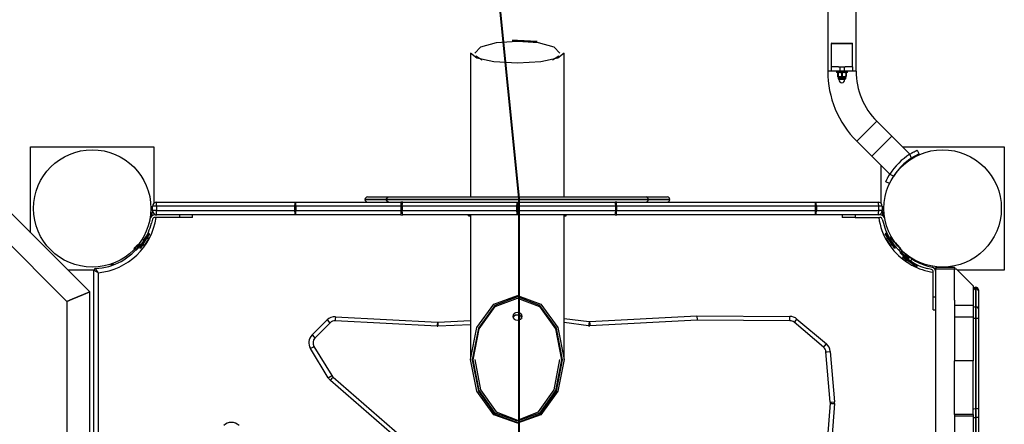
# Model space of a CAD drawing. Units: inches. Extents: x 243 to 351, y 134 to 286.
# Drawn here: x 288 to 300, y 174 to 179 of the extents above; entities that cross this region are included whole.
import ezdxf

# ---------------------------------------------------------------- set-up
doc = ezdxf.new("R2010")
doc.units = ezdxf.units.IN
doc.header["$MEASUREMENT"] = 0
doc.layers.add('Ebene 1', color=7, linetype='Continuous')

msp = doc.modelspace()

# ---------------------------------------------------------------- linework, layer by layer
at = {"layer": 'Ebene 1', "color": 179, "lineweight": 25, "true_color": 0x1a171b}
for points in [[(297.657, 186.044), (297.657, 177.958)], [(297.991, 177.958), (297.991, 186.044)], [(294.008, 178.307), (293.758, 178.289), (293.575, 178.238), (293.508, 178.169)], [(294.008, 178.318), (293.947, 178.317)], [(293.95, 178.315), (294.008, 178.316)], [(294.241, 178.305), (294.008, 178.318)], [(294.008, 178.316), (294.235, 178.303)], [(294.508, 178.169), (294.441, 178.238), (294.258, 178.289), (294.008, 178.307)], [(297.704, 178.288), (297.699, 178.283)], [(297.699, 178.283), (297.699, 178.008)], [(297.699, 178.283), (297.824, 178.283), (297.949, 178.283)], [(297.704, 178.288), (297.824, 178.288), (297.944, 178.288)], [(297.949, 178.283), (297.944, 178.288)], [(297.949, 178.008), (297.949, 178.283)], [(293.458, 178.169), (293.458, 176.479)], [(294.558, 178.169), (294.484, 178.109), (294.283, 178.066), (294.008, 178.05), (293.733, 178.066), (293.532, 178.109), (293.458, 178.169)], [(293.521, 178.137), (293.594, 178.09)], [(294.421, 178.09), (294.495, 178.137)], [(294.558, 176.479), (294.558, 178.169)], [(297.699, 178.008), (297.699, 177.958)], [(297.786, 178.008), (297.724, 178.008), (297.699, 178.008)], [(297.786, 178.008), (297.824, 178.008), (297.862, 178.008)], [(297.799, 178.008), (297.799, 177.958)], [(297.849, 178.008), (297.849, 177.958)], [(297.949, 178.008), (297.924, 178.008), (297.862, 178.008)], [(297.949, 178.008), (297.949, 177.958)], [(297.699, 177.958), (297.668, 177.958), (297.657, 177.958)], [(297.799, 177.958), (297.728, 177.958), (297.699, 177.958)], [(297.759, 177.958), (297.759, 177.943)], [(297.889, 177.943), (297.824, 177.943), (297.759, 177.943)], [(297.774, 177.943), (297.774, 177.941), (297.774, 177.941), (297.774, 177.939), (297.774, 177.937)], [(297.774, 177.937), (297.774, 177.897)], [(297.779, 177.937), (297.776, 177.937), (297.774, 177.937)], [(297.779, 177.897), (297.776, 177.897), (297.774, 177.897)], [(297.774, 177.897), (297.774, 177.896), (297.774, 177.894), (297.774, 177.893), (297.774, 177.892)], [(297.791, 177.892), (297.78, 177.892), (297.774, 177.892)], [(297.779, 177.937), (297.784, 177.941), (297.791, 177.943)], [(297.779, 177.937), (297.779, 177.897)], [(297.791, 177.892), (297.784, 177.894), (297.779, 177.897)], [(297.779, 177.886), (297.779, 177.872)], [(297.869, 177.886), (297.824, 177.886), (297.779, 177.886)], [(297.869, 177.872), (297.824, 177.872), (297.779, 177.872)], [(297.864, 177.867), (297.824, 177.867), (297.784, 177.867)], [(297.789, 177.867), (297.789, 177.858)], [(297.859, 177.858), (297.824, 177.858), (297.789, 177.858)], [(297.808, 177.892), (297.799, 177.892), (297.791, 177.892)], [(297.849, 177.958), (297.799, 177.958)], [(297.808, 177.943), (297.814, 177.941), (297.82, 177.937)], [(297.82, 177.897), (297.814, 177.894), (297.808, 177.892)], [(297.841, 177.892), (297.824, 177.892), (297.808, 177.892)], [(297.82, 177.937), (297.82, 177.897)], [(297.829, 177.937), (297.824, 177.937), (297.82, 177.937)], [(297.829, 177.897), (297.824, 177.897), (297.82, 177.897)], [(297.829, 177.937), (297.834, 177.941), (297.841, 177.943)], [(297.829, 177.937), (297.829, 177.897)], [(297.841, 177.892), (297.834, 177.894), (297.829, 177.897)], [(297.858, 177.892), (297.856, 177.892), (297.854, 177.892), (297.851, 177.892), (297.849, 177.892), (297.847, 177.892), (297.845, 177.892), (297.843, 177.892), (297.841, 177.892)], [(297.949, 177.958), (297.92, 177.958), (297.849, 177.958)], [(297.858, 177.943), (297.864, 177.941), (297.87, 177.937)], [(297.87, 177.897), (297.864, 177.894), (297.858, 177.892)], [(297.874, 177.892), (297.868, 177.892), (297.858, 177.892)], [(297.859, 177.858), (297.859, 177.867)], [(297.869, 177.872), (297.869, 177.886)], [(297.87, 177.937), (297.87, 177.897)], [(297.874, 177.937), (297.872, 177.937), (297.87, 177.937)], [(297.874, 177.897), (297.872, 177.897), (297.87, 177.897)], [(297.874, 177.937), (297.874, 177.939), (297.874, 177.941), (297.874, 177.941), (297.874, 177.943)], [(297.874, 177.937), (297.874, 177.897)], [(297.874, 177.892), (297.874, 177.893), (297.874, 177.894), (297.874, 177.896), (297.874, 177.897)], [(297.889, 177.943), (297.889, 177.958)], [(297.991, 177.958), (297.98, 177.958), (297.949, 177.958)], [(298.235, 177.369), (298.117, 177.252), (297.999, 177.133)], [(298.412, 177.193), (298.235, 177.369)], [(298.412, 177.193), (298.294, 177.074), (298.176, 176.957)], [(298.412, 177.193), (298.294, 177.074), (298.176, 176.957)], [(298.623, 176.981), (298.412, 177.193)], [(288.284, 177.069), (289.734, 177.069)], [(288.284, 176.058), (288.284, 177.069)], [(289.734, 177.069), (289.734, 176.405)], [(297.999, 177.133), (298.176, 176.957)], [(298.535, 177.069), (299.734, 177.069)], [(299.734, 177.069), (299.734, 175.619)], [(298.176, 176.957), (298.386, 176.745)], [(298.623, 176.981), (298.631, 176.986), (298.639, 176.991), (298.644, 176.994), (298.648, 176.996), (298.65, 176.997), (298.652, 176.998), (298.654, 176.999), (298.656, 177.001), (298.664, 177.005), (298.671, 177.009), (298.673, 177.01), (298.675, 177.011), (298.676, 177.011), (298.676, 177.012), (298.677, 177.012), (298.678, 177.012), (298.682, 177.014), (298.685, 177.016), (298.691, 177.019), (298.696, 177.021), (298.697, 177.022), (298.698, 177.022), (298.699, 177.023), (298.7, 177.023), (298.703, 177.025), (298.704, 177.025), (298.706, 177.026), (298.707, 177.027), (298.708, 177.027), (298.708, 177.027), (298.709, 177.027), (298.709, 177.028), (298.711, 177.028), (298.711, 177.028)], [(298.644, 176.935), (298.623, 176.981)], [(298.732, 176.983), (298.731, 176.982), (298.73, 176.982), (298.729, 176.981), (298.728, 176.981), (298.727, 176.981), (298.726, 176.98), (298.726, 176.98), (298.725, 176.98), (298.721, 176.978), (298.717, 176.976), (298.715, 176.975), (298.714, 176.975), (298.713, 176.974), (298.713, 176.974), (298.712, 176.974), (298.711, 176.974), (298.708, 176.972), (298.705, 176.97), (298.699, 176.967), (298.692, 176.964), (298.69, 176.962), (298.688, 176.961), (298.686, 176.96), (298.684, 176.959), (298.68, 176.957), (298.677, 176.955), (298.673, 176.953), (298.668, 176.95), (298.666, 176.949), (298.664, 176.948), (298.662, 176.947), (298.66, 176.946), (298.652, 176.94), (298.644, 176.935)], [(298.711, 177.028), (298.732, 176.983)], [(298.284, 176.405), (298.284, 176.848)], [(298.34, 176.657), (298.34, 176.657), (298.34, 176.659), (298.341, 176.66), (298.341, 176.661), (298.342, 176.661), (298.342, 176.662), (298.343, 176.663), (298.343, 176.664), (298.345, 176.668), (298.347, 176.672), (298.347, 176.673), (298.348, 176.675), (298.348, 176.675), (298.349, 176.676), (298.349, 176.677), (298.349, 176.677), (298.351, 176.681), (298.353, 176.683), (298.356, 176.69), (298.359, 176.697), (298.36, 176.699), (298.361, 176.701), (298.362, 176.702), (298.363, 176.704), (298.365, 176.709), (298.367, 176.712), (298.37, 176.716), (298.372, 176.72), (298.373, 176.722), (298.374, 176.724), (298.375, 176.727), (298.377, 176.729), (298.382, 176.737), (298.387, 176.745)], [(298.387, 176.745), (298.433, 176.725)], [(298.384, 176.637), (298.34, 176.657)], [(292.246, 176.479), (292.308, 176.479), (292.493, 176.479)], [(292.466, 176.449), (292.474, 176.47), (292.493, 176.479)], [(292.493, 176.479), (292.86, 176.479), (293.39, 176.479), (294.009, 176.479), (294.626, 176.479), (295.157, 176.479), (295.524, 176.479)], [(295.551, 176.449), (295.543, 176.47), (295.524, 176.479)], [(295.524, 176.479), (295.709, 176.479), (295.771, 176.479)], [(289.719, 176.319), (289.719, 176.369)], [(289.764, 176.369), (289.732, 176.369), (289.719, 176.369)], [(289.764, 176.369), (289.766, 176.404), (289.769, 176.419)], [(289.764, 176.369), (289.764, 176.319)], [(291.393, 176.369), (289.764, 176.369)], [(289.769, 176.419), (291.398, 176.419)], [(291.393, 176.369), (291.395, 176.404), (291.398, 176.419)], [(291.393, 176.319), (291.393, 176.369)], [(291.404, 176.369), (291.399, 176.369), (291.393, 176.369)], [(291.398, 176.419), (292.637, 176.419)], [(291.404, 176.369), (291.402, 176.404), (291.398, 176.419)], [(291.404, 176.369), (291.404, 176.319)], [(292.643, 176.369), (291.404, 176.369)], [(292.216, 176.449), (292.279, 176.449), (292.466, 176.449)], [(292.466, 176.449), (292.279, 176.449), (292.216, 176.449)], [(295.551, 176.449), (295.178, 176.449), (294.638, 176.449), (294.009, 176.449), (293.38, 176.449), (292.84, 176.449), (292.466, 176.449)], [(292.466, 176.449), (292.84, 176.449), (293.38, 176.449), (294.009, 176.449), (294.638, 176.449), (295.178, 176.449), (295.551, 176.449)], [(292.493, 176.419), (292.474, 176.428), (292.466, 176.449)], [(292.643, 176.369), (292.641, 176.404), (292.637, 176.419)], [(292.66, 176.419), (292.648, 176.419), (292.637, 176.419)], [(292.643, 176.319), (292.643, 176.369)], [(292.654, 176.369), (292.648, 176.369), (292.643, 176.369)], [(292.654, 176.369), (292.656, 176.404), (292.66, 176.419)], [(294.003, 176.369), (292.654, 176.369)], [(292.654, 176.369), (292.654, 176.319)], [(292.66, 176.419), (294.008, 176.419)], [(294.003, 176.369), (294.004, 176.404), (294.008, 176.419)], [(294.003, 176.319), (294.003, 176.369)], [(294.015, 176.369), (294.009, 176.369), (294.003, 176.369)], [(294.008, 176.419), (295.158, 176.419)], [(294.015, 176.369), (294.013, 176.404), (294.008, 176.419)], [(294.015, 176.369), (294.015, 176.319)], [(295.164, 176.369), (294.015, 176.369)], [(295.164, 176.369), (295.162, 176.404), (295.158, 176.419)], [(295.176, 176.419), (295.167, 176.419), (295.158, 176.419)], [(295.164, 176.319), (295.164, 176.369)], [(295.173, 176.369), (295.169, 176.369), (295.164, 176.369)], [(295.173, 176.369), (295.174, 176.404), (295.176, 176.419)], [(297.513, 176.369), (295.173, 176.369)], [(295.173, 176.369), (295.173, 176.319)], [(295.176, 176.419), (297.516, 176.419)], [(295.524, 176.419), (295.543, 176.428), (295.551, 176.449)], [(295.801, 176.449), (295.738, 176.449), (295.551, 176.449)], [(295.551, 176.449), (295.738, 176.449), (295.801, 176.449)], [(297.513, 176.369), (297.514, 176.404), (297.516, 176.419)], [(297.513, 176.319), (297.513, 176.369)], [(297.525, 176.369), (297.519, 176.369), (297.513, 176.369)], [(297.516, 176.419), (298.249, 176.419)], [(297.525, 176.369), (297.522, 176.404), (297.516, 176.419)], [(297.525, 176.369), (297.525, 176.319)], [(298.258, 176.369), (297.525, 176.369)], [(298.258, 176.369), (298.255, 176.404), (298.249, 176.419)], [(298.258, 176.319), (298.258, 176.369)], [(298.299, 176.369), (298.287, 176.369), (298.258, 176.369)], [(298.299, 176.369), (298.299, 176.319)], [(288.979, 175.363), (288.028, 176.314)], [(289.687, 176.217), (289.689, 176.225)], [(289.722, 176.302), (289.721, 176.302), (289.721, 176.302), (289.72, 176.303), (289.719, 176.303), (289.718, 176.304), (289.718, 176.304), (289.718, 176.304), (289.717, 176.304), (289.717, 176.304), (289.716, 176.305), (289.716, 176.305)], [(289.764, 176.319), (289.732, 176.319), (289.719, 176.319)], [(289.747, 176.269), (289.769, 176.269)], [(290.039, 176.239), (289.747, 176.239)], [(289.764, 176.319), (291.393, 176.319)], [(289.769, 176.269), (289.766, 176.284), (289.764, 176.319)], [(291.398, 176.269), (289.769, 176.269)], [(290.039, 176.239), (290.039, 176.269)], [(290.189, 176.239), (290.145, 176.239), (290.039, 176.239)], [(290.189, 176.239), (290.189, 176.269)], [(291.398, 176.269), (291.395, 176.284), (291.393, 176.319)], [(291.404, 176.319), (291.399, 176.319), (291.393, 176.319)], [(291.398, 176.269), (291.402, 176.284), (291.404, 176.319)], [(292.637, 176.269), (291.398, 176.269)], [(291.404, 176.319), (292.643, 176.319)], [(292.637, 176.269), (292.641, 176.284), (292.643, 176.319)], [(292.637, 176.269), (292.648, 176.269), (292.66, 176.269)], [(292.654, 176.319), (292.648, 176.319), (292.643, 176.319)], [(292.654, 176.319), (294.003, 176.319)], [(292.66, 176.269), (292.656, 176.284), (292.654, 176.319)], [(294.008, 176.269), (292.66, 176.269)], [(293.433, 176.259), (293.433, 176.261), (293.433, 176.269)], [(293.433, 176.259), (293.458, 176.259)], [(293.458, 176.269), (293.458, 174.57)], [(293.458, 176.259), (293.458, 176.261), (293.458, 176.269)], [(294.015, 176.319), (294.009, 176.319), (294.003, 176.319)], [(294.008, 176.269), (294.004, 176.284), (294.003, 176.319)], [(294.008, 176.269), (294.013, 176.284), (294.015, 176.319)], [(295.158, 176.269), (294.008, 176.269)], [(294.015, 176.319), (295.164, 176.319)], [(294.558, 174.57), (294.558, 176.269)], [(294.558, 176.259), (294.558, 176.261), (294.558, 176.269)], [(294.558, 176.259), (294.583, 176.259)], [(294.583, 176.259), (294.583, 176.261), (294.583, 176.269)], [(295.158, 176.269), (295.162, 176.284), (295.164, 176.319)], [(295.158, 176.269), (295.167, 176.269), (295.176, 176.269)], [(295.173, 176.319), (295.169, 176.319), (295.164, 176.319)], [(295.173, 176.319), (297.513, 176.319)], [(295.176, 176.269), (295.174, 176.284), (295.173, 176.319)], [(297.516, 176.269), (295.176, 176.269)], [(297.516, 176.269), (297.514, 176.284), (297.513, 176.319)], [(297.525, 176.319), (297.519, 176.319), (297.513, 176.319)], [(297.516, 176.269), (297.522, 176.284), (297.525, 176.319)], [(298.249, 176.269), (297.516, 176.269)], [(297.525, 176.319), (298.258, 176.319)], [(297.829, 176.269), (297.829, 176.239)], [(297.979, 176.239), (297.873, 176.239), (297.829, 176.239)], [(297.979, 176.269), (297.979, 176.239)], [(297.979, 176.239), (298.271, 176.239)], [(298.249, 176.269), (298.255, 176.284), (298.258, 176.319)], [(298.271, 176.269), (298.249, 176.269)], [(298.299, 176.319), (298.287, 176.319), (298.258, 176.319)], [(298.301, 176.305), (298.301, 176.305), (298.3, 176.304), (298.3, 176.304), (298.3, 176.304), (298.299, 176.304), (298.299, 176.304), (298.298, 176.303), (298.297, 176.303), (298.297, 176.302), (298.296, 176.302), (298.296, 176.302)], [(298.33, 176.217), (298.329, 176.225)], [(289.718, 176.217), (289.705, 176.169)], [(298.299, 176.217), (298.313, 176.169)], [(287.916, 176.044), (288.709, 175.251)], [(289.684, 176.046), (289.629, 175.962), (289.576, 175.878)], [(289.671, 176.054), (289.658, 176.034), (289.625, 175.982)], [(289.644, 176.012), (289.642, 176.012)], [(289.666, 175.98), (289.665, 176.017)], [(289.684, 176.046), (289.671, 176.054)], [(298.346, 176.054), (298.334, 176.046)], [(298.442, 175.878), (298.388, 175.962), (298.334, 176.046)], [(298.392, 175.982), (298.359, 176.034), (298.346, 176.054)], [(298.353, 176.017), (298.352, 175.98)], [(298.375, 176.012), (298.374, 176.012)], [(298.439, 175.947), (298.417, 175.981), (298.396, 176.014)], [(289.543, 175.92), (289.529, 175.903), (289.516, 175.89), (289.507, 175.88), (289.504, 175.876), (289.501, 175.874), (289.499, 175.872), (289.499, 175.872)], [(289.617, 175.97), (289.617, 175.969), (289.616, 175.969), (289.616, 175.968), (289.616, 175.968), (289.615, 175.967), (289.615, 175.967), (289.615, 175.966), (289.614, 175.965), (289.614, 175.965), (289.613, 175.964), (289.613, 175.964), (289.612, 175.963), (289.612, 175.963), (289.612, 175.962), (289.611, 175.961), (289.611, 175.961), (289.611, 175.96), (289.61, 175.96), (289.61, 175.959), (289.61, 175.959), (289.609, 175.958), (289.609, 175.958), (289.608, 175.957), (289.608, 175.956), (289.608, 175.955), (289.607, 175.955), (289.607, 175.954), (289.607, 175.954), (289.606, 175.953), (289.606, 175.953), (289.606, 175.952), (289.605, 175.952), (289.605, 175.951), (289.604, 175.951), (289.604, 175.95), (289.603, 175.95), (289.603, 175.949), (289.603, 175.949), (289.602, 175.948), (289.602, 175.948), (289.602, 175.947), (289.601, 175.947), (289.601, 175.946), (289.601, 175.945), (289.6, 175.945), (289.6, 175.944), (289.599, 175.943), (289.599, 175.943), (289.598, 175.943), (289.598, 175.942), (289.598, 175.941), (289.597, 175.941), (289.597, 175.941), (289.597, 175.94), (289.596, 175.939), (289.596, 175.939), (289.595, 175.938), (289.595, 175.938), (289.595, 175.937), (289.594, 175.937), (289.594, 175.936), (289.594, 175.936), (289.593, 175.935), (289.593, 175.934), (289.592, 175.934), (289.592, 175.933), (289.591, 175.933), (289.591, 175.932), (289.591, 175.932), (289.59, 175.931), (289.59, 175.931), (289.59, 175.93), (289.589, 175.93), (289.589, 175.929), (289.588, 175.929), (289.588, 175.928), (289.587, 175.928), (289.587, 175.927), (289.587, 175.927), (289.586, 175.926), (289.586, 175.926), (289.586, 175.925), (289.585, 175.924), (289.585, 175.924), (289.584, 175.923), (289.584, 175.923), (289.584, 175.922), (289.583, 175.922), (289.583, 175.921), (289.582, 175.921), (289.582, 175.921), (289.582, 175.92), (289.581, 175.92), (289.581, 175.919), (289.58, 175.919), (289.58, 175.918), (289.58, 175.918), (289.579, 175.917), (289.579, 175.917), (289.579, 175.916), (289.578, 175.916), (289.578, 175.915), (289.578, 175.915), (289.577, 175.914), (289.577, 175.913), (289.576, 175.913), (289.576, 175.913), (289.576, 175.912), (289.575, 175.912), (289.575, 175.911), (289.574, 175.911), (289.574, 175.91), (289.574, 175.91), (289.573, 175.909), (289.573, 175.909), (289.573, 175.908), (289.572, 175.908), (289.572, 175.908), (289.572, 175.907), (289.571, 175.907), (289.57, 175.906), (289.57, 175.906), (289.57, 175.905), (289.57, 175.905), (289.569, 175.905), (289.569, 175.904), (289.568, 175.903), (289.568, 175.903), (289.568, 175.903), (289.567, 175.902), (289.567, 175.902), (289.567, 175.901), (289.566, 175.901), (289.566, 175.9), (289.566, 175.9), (289.565, 175.9), (289.565, 175.899), (289.565, 175.899), (289.564, 175.898), (289.564, 175.898), (289.564, 175.897), (289.563, 175.897), (289.563, 175.897), (289.562, 175.896), (289.562, 175.896), (289.562, 175.895), (289.561, 175.895), (289.561, 175.895), (289.561, 175.894), (289.56, 175.893), (289.56, 175.893), (289.56, 175.893), (289.559, 175.892), (289.559, 175.892), (289.559, 175.891), (289.558, 175.891), (289.558, 175.891), (289.558, 175.89), (289.557, 175.89), (289.557, 175.89), (289.556, 175.889), (289.556, 175.889), (289.556, 175.889), (289.555, 175.888), (289.555, 175.888), (289.555, 175.887), (289.554, 175.887), (289.554, 175.887), (289.554, 175.886), (289.553, 175.886), (289.553, 175.886), (289.553, 175.885), (289.552, 175.885), (289.552, 175.885), (289.552, 175.884), (289.551, 175.884), (289.551, 175.883), (289.551, 175.883), (289.55, 175.882), (289.55, 175.882), (289.55, 175.882), (289.549, 175.881), (289.549, 175.881), (289.549, 175.881), (289.549, 175.88), (289.548, 175.88), (289.548, 175.88), (289.548, 175.879), (289.547, 175.879), (289.547, 175.879), (289.546, 175.878), (289.546, 175.878), (289.546, 175.878), (289.546, 175.877), (289.545, 175.877), (289.545, 175.877), (289.545, 175.876), (289.544, 175.876), (289.544, 175.876), (289.544, 175.876), (289.544, 175.875), (289.543, 175.875), (289.543, 175.875), (289.543, 175.874), (289.543, 175.874), (289.542, 175.874), (289.542, 175.873), (289.542, 175.873), (289.542, 175.873), (289.541, 175.872), (289.541, 175.872), (289.54, 175.872), (289.54, 175.871), (289.54, 175.871), (289.54, 175.871), (289.539, 175.871), (289.539, 175.87), (289.539, 175.87), (289.539, 175.869), (289.538, 175.869), (289.538, 175.869), (289.538, 175.869), (289.538, 175.869), (289.537, 175.869), (289.537, 175.868), (289.537, 175.868), (289.537, 175.867), (289.536, 175.867), (289.536, 175.867), (289.536, 175.867), (289.536, 175.866), (289.535, 175.866), (289.535, 175.866), (289.535, 175.866), (289.534, 175.865), (289.534, 175.865), (289.534, 175.864), (289.533, 175.864), (289.532, 175.863), (289.532, 175.862), (289.532, 175.862), (289.531, 175.862), (289.531, 175.861), (289.53, 175.861), (289.53, 175.86), (289.53, 175.86), (289.529, 175.86), (289.529, 175.859), (289.529, 175.859), (289.528, 175.859), (289.528, 175.858), (289.527, 175.858), (289.527, 175.858), (289.527, 175.857), (289.526, 175.857), (289.526, 175.857), (289.526, 175.856), (289.525, 175.856), (289.525, 175.855), (289.525, 175.855), (289.525, 175.855), (289.524, 175.855), (289.524, 175.855), (289.524, 175.855), (289.524, 175.854), (289.523, 175.854), (289.523, 175.853), (289.523, 175.853), (289.522, 175.852), (289.522, 175.852), (289.522, 175.852), (289.521, 175.852), (289.521, 175.851), (289.521, 175.851), (289.52, 175.851), (289.52, 175.851), (289.52, 175.85)], [(289.615, 175.967), (289.578, 175.91), (289.563, 175.886)], [(289.563, 175.886), (289.576, 175.878)], [(289.594, 175.907), (289.627, 175.922)], [(289.597, 175.983), (289.617, 175.97)], [(289.666, 175.98), (289.646, 175.951), (289.627, 175.922)], [(298.39, 175.922), (298.371, 175.951), (298.352, 175.98)], [(298.39, 175.922), (298.423, 175.907)], [(298.455, 175.886), (298.438, 175.911), (298.399, 175.973)], [(298.421, 175.983), (298.4, 175.97)], [(298.498, 175.85), (298.497, 175.851), (298.495, 175.852), (298.494, 175.855), (298.492, 175.856), (298.489, 175.859), (298.486, 175.862), (298.483, 175.865), (298.479, 175.869), (298.475, 175.874), (298.471, 175.878), (298.467, 175.883), (298.466, 175.884), (298.465, 175.885), (298.464, 175.886), (298.464, 175.886), (298.463, 175.887), (298.462, 175.888), (298.462, 175.888), (298.461, 175.889), (298.461, 175.89), (298.46, 175.89), (298.459, 175.891), (298.459, 175.892), (298.458, 175.893), (298.457, 175.893), (298.457, 175.894), (298.456, 175.895), (298.456, 175.896), (298.455, 175.897), (298.454, 175.898), (298.453, 175.899), (298.453, 175.899), (298.452, 175.9), (298.451, 175.901), (298.45, 175.902), (298.45, 175.903), (298.449, 175.903), (298.448, 175.905), (298.448, 175.905), (298.447, 175.906), (298.446, 175.907), (298.446, 175.908), (298.445, 175.909), (298.444, 175.91), (298.443, 175.91), (298.442, 175.911), (298.442, 175.912), (298.441, 175.913), (298.44, 175.914), (298.44, 175.915), (298.439, 175.916), (298.438, 175.917), (298.438, 175.918), (298.437, 175.919), (298.436, 175.92), (298.435, 175.921), (298.434, 175.922), (298.433, 175.923), (298.433, 175.924), (298.432, 175.924), (298.431, 175.926), (298.431, 175.927), (298.43, 175.928), (298.429, 175.929), (298.428, 175.93), (298.428, 175.931), (298.427, 175.932), (298.426, 175.933), (298.426, 175.934), (298.425, 175.935), (298.424, 175.936), (298.423, 175.937), (298.422, 175.938), (298.422, 175.939), (298.421, 175.94), (298.42, 175.941), (298.42, 175.942), (298.419, 175.943), (298.418, 175.944), (298.417, 175.945), (298.417, 175.946), (298.416, 175.947), (298.415, 175.948), (298.414, 175.949), (298.413, 175.95), (298.413, 175.951), (298.412, 175.952), (298.411, 175.953), (298.411, 175.954), (298.41, 175.955), (298.409, 175.957), (298.408, 175.958), (298.408, 175.959), (298.407, 175.96), (298.406, 175.961), (298.405, 175.962), (298.405, 175.963), (298.404, 175.964), (298.403, 175.965), (298.402, 175.967), (298.402, 175.968), (298.401, 175.969), (298.4, 175.97)], [(298.442, 175.878), (298.455, 175.886)], [(298.519, 175.872), (298.518, 175.872), (298.516, 175.874), (298.514, 175.876), (298.511, 175.88), (298.501, 175.89), (298.489, 175.903), (298.474, 175.92), (298.458, 175.94), (298.458, 175.941)], [(289.499, 175.872), (289.509, 175.861), (289.52, 175.85)], [(298.498, 175.85), (298.508, 175.861), (298.519, 175.872)], [(298.532, 175.844), (298.521, 175.834), (298.51, 175.823)], [(298.63, 175.726), (298.629, 175.726), (298.629, 175.726), (298.628, 175.727), (298.628, 175.727), (298.627, 175.727), (298.626, 175.728), (298.626, 175.728), (298.625, 175.729), (298.624, 175.729), (298.624, 175.729), (298.623, 175.73), (298.623, 175.73), (298.622, 175.731), (298.622, 175.731), (298.621, 175.731), (298.621, 175.732), (298.62, 175.732), (298.619, 175.732), (298.619, 175.733), (298.618, 175.733), (298.618, 175.734), (298.617, 175.734), (298.617, 175.734), (298.616, 175.735), (298.616, 175.735), (298.615, 175.735), (298.614, 175.736), (298.614, 175.736), (298.613, 175.737), (298.613, 175.737), (298.612, 175.737), (298.612, 175.738), (298.611, 175.738), (298.61, 175.739), (298.61, 175.739), (298.609, 175.739), (298.609, 175.74), (298.608, 175.74), (298.608, 175.741), (298.607, 175.741), (298.606, 175.741), (298.606, 175.742), (298.605, 175.742), (298.605, 175.743), (298.604, 175.743), (298.604, 175.743), (298.603, 175.744), (298.603, 175.744), (298.602, 175.744), (298.602, 175.745), (298.601, 175.745), (298.601, 175.745), (298.6, 175.746), (298.6, 175.746), (298.599, 175.747), (298.598, 175.747), (298.598, 175.747), (298.597, 175.748), (298.597, 175.748), (298.596, 175.748), (298.596, 175.749), (298.595, 175.749), (298.595, 175.75), (298.594, 175.75), (298.594, 175.751), (298.593, 175.751), (298.593, 175.752), (298.592, 175.752), (298.592, 175.752), (298.591, 175.753), (298.591, 175.753), (298.59, 175.753), (298.59, 175.754), (298.589, 175.754), (298.588, 175.755), (298.588, 175.755), (298.587, 175.755), (298.587, 175.756), (298.586, 175.756), (298.586, 175.756), (298.585, 175.757), (298.585, 175.757), (298.584, 175.758), (298.584, 175.758), (298.583, 175.758), (298.583, 175.759), (298.582, 175.759), (298.582, 175.759), (298.581, 175.76), (298.581, 175.76), (298.58, 175.761), (298.58, 175.761), (298.579, 175.762), (298.579, 175.762), (298.578, 175.762), (298.578, 175.763), (298.577, 175.763), (298.577, 175.763), (298.576, 175.764), (298.576, 175.764), (298.575, 175.764), (298.575, 175.765), (298.574, 175.765), (298.574, 175.766), (298.573, 175.766), (298.573, 175.766), (298.573, 175.767), (298.572, 175.767), (298.572, 175.768), (298.571, 175.768), (298.571, 175.768), (298.57, 175.769), (298.57, 175.769), (298.569, 175.769), (298.569, 175.77), (298.568, 175.77), (298.567, 175.77), (298.567, 175.771), (298.567, 175.772), (298.566, 175.772), (298.566, 175.772), (298.565, 175.773), (298.565, 175.773), (298.564, 175.773), (298.564, 175.774), (298.564, 175.774), (298.563, 175.774), (298.563, 175.775), (298.562, 175.775), (298.562, 175.775), (298.561, 175.776), (298.561, 175.776), (298.561, 175.776), (298.56, 175.777), (298.56, 175.777), (298.559, 175.777), (298.559, 175.778), (298.559, 175.778), (298.558, 175.778), (298.557, 175.779), (298.557, 175.779), (298.557, 175.779), (298.556, 175.78), (298.556, 175.78), (298.555, 175.78), (298.555, 175.781), (298.555, 175.782), (298.554, 175.782), (298.554, 175.782), (298.553, 175.783), (298.553, 175.783), (298.553, 175.783), (298.552, 175.784), (298.552, 175.784), (298.551, 175.784), (298.551, 175.785), (298.55, 175.785), (298.55, 175.785), (298.55, 175.786), (298.549, 175.786), (298.549, 175.786), (298.549, 175.787), (298.548, 175.787), (298.548, 175.787), (298.547, 175.788), (298.547, 175.788), (298.547, 175.788), (298.546, 175.789), (298.546, 175.789), (298.545, 175.789), (298.545, 175.79), (298.545, 175.79), (298.544, 175.79), (298.544, 175.791), (298.544, 175.791), (298.543, 175.791), (298.543, 175.792), (298.543, 175.792), (298.542, 175.792), (298.542, 175.793), (298.542, 175.793), (298.541, 175.793), (298.541, 175.794), (298.541, 175.794), (298.54, 175.794), (298.54, 175.794), (298.54, 175.795), (298.539, 175.795), (298.539, 175.796), (298.538, 175.796), (298.538, 175.796), (298.538, 175.797), (298.537, 175.797), (298.537, 175.797), (298.536, 175.797), (298.536, 175.798), (298.536, 175.798), (298.536, 175.798), (298.535, 175.799), (298.535, 175.799), (298.535, 175.799), (298.534, 175.799), (298.534, 175.8), (298.534, 175.8), (298.533, 175.8), (298.533, 175.8), (298.533, 175.801), (298.533, 175.801), (298.532, 175.802), (298.532, 175.802), (298.532, 175.802), (298.531, 175.802), (298.531, 175.803), (298.531, 175.803), (298.531, 175.803), (298.53, 175.803), (298.53, 175.804), (298.53, 175.804), (298.53, 175.804), (298.529, 175.804), (298.529, 175.805), (298.529, 175.805), (298.529, 175.805), (298.528, 175.805), (298.528, 175.806), (298.528, 175.806), (298.528, 175.806), (298.527, 175.807), (298.526, 175.807), (298.526, 175.807), (298.525, 175.807), (298.525, 175.808), (298.525, 175.808), (298.524, 175.809), (298.524, 175.809), (298.523, 175.81), (298.523, 175.81), (298.522, 175.81), (298.522, 175.811), (298.522, 175.811), (298.521, 175.812), (298.521, 175.813), (298.52, 175.813), (298.52, 175.813), (298.52, 175.814), (298.519, 175.814), (298.519, 175.814), (298.519, 175.815), (298.518, 175.815), (298.518, 175.815), (298.518, 175.816), (298.517, 175.816), (298.517, 175.816), (298.516, 175.817), (298.516, 175.817), (298.516, 175.817), (298.515, 175.818), (298.515, 175.818), (298.515, 175.818), (298.515, 175.818), (298.514, 175.819), (298.514, 175.819), (298.514, 175.819), (298.513, 175.819), (298.513, 175.82), (298.513, 175.82), (298.513, 175.82), (298.512, 175.821), (298.512, 175.821), (298.511, 175.821), (298.511, 175.821), (298.511, 175.822), (298.511, 175.822), (298.511, 175.823), (298.51, 175.823)], [(298.646, 175.751), (298.634, 175.759), (298.622, 175.767), (298.611, 175.775), (298.6, 175.784), (298.58, 175.799), (298.563, 175.814), (298.549, 175.827), (298.54, 175.836), (298.536, 175.839), (298.534, 175.842), (298.532, 175.844), (298.532, 175.844)], [(298.546, 175.78), (298.538, 175.767)], [(298.706, 175.659), (298.622, 175.713), (298.538, 175.767)], [(298.627, 175.728), (298.57, 175.765), (298.546, 175.78)], [(298.615, 175.777), (298.607, 175.764)], [(289.26, 175.682), (289.256, 175.693), (289.253, 175.699)], [(298.567, 175.748), (298.581, 175.715)], [(298.64, 175.677), (298.611, 175.696), (298.581, 175.715)], [(298.646, 175.751), (298.63, 175.726)], [(298.64, 175.677), (298.676, 175.678)], [(298.714, 175.672), (298.693, 175.685), (298.642, 175.718)], [(298.672, 175.699), (298.672, 175.701)], [(298.68, 175.73), (298.684, 175.735)], [(298.706, 175.659), (298.714, 175.672)], [(298.761, 175.691), (298.763, 175.696), (298.764, 175.699)], [(298.836, 175.667), (298.884, 175.654)], [(298.929, 175.654), (299.149, 175.654)], [(298.929, 175.654), (298.929, 175.634)], [(299.149, 175.654), (299.149, 175.634)], [(289.029, 175.619), (288.723, 175.619)], [(289.029, 167.072), (289.029, 175.616)], [(289.079, 175.589), (289.078, 175.589), (289.077, 175.589), (289.077, 175.59), (289.076, 175.59), (289.075, 175.591), (289.074, 175.592), (289.072, 175.593), (289.069, 175.594), (289.065, 175.597), (289.06, 175.599), (289.058, 175.6), (289.056, 175.601), (289.054, 175.602), (289.052, 175.604), (289.048, 175.606), (289.045, 175.608), (289.044, 175.608), (289.043, 175.609), (289.042, 175.609), (289.041, 175.61), (289.04, 175.611), (289.038, 175.611), (289.036, 175.612), (289.035, 175.613), (289.035, 175.613), (289.034, 175.614), (289.034, 175.614), (289.033, 175.614), (289.032, 175.615), (289.031, 175.615), (289.031, 175.615), (289.03, 175.616), (289.03, 175.616), (289.03, 175.616), (289.029, 175.616), (289.029, 175.616)], [(289.079, 175.589), (289.078, 175.589), (289.078, 175.59), (289.078, 175.591), (289.077, 175.591), (289.076, 175.592), (289.076, 175.593), (289.074, 175.595), (289.073, 175.598), (289.07, 175.602), (289.067, 175.606), (289.066, 175.608), (289.065, 175.61), (289.063, 175.612), (289.062, 175.614), (289.059, 175.618), (289.057, 175.622), (289.056, 175.622), (289.056, 175.623), (289.056, 175.624), (289.055, 175.625), (289.054, 175.626), (289.053, 175.628), (289.052, 175.629), (289.052, 175.63), (289.051, 175.631), (289.051, 175.631), (289.051, 175.632), (289.05, 175.633), (289.05, 175.633), (289.049, 175.634), (289.049, 175.635), (289.049, 175.635), (289.049, 175.635), (289.048, 175.636), (289.048, 175.636), (289.048, 175.637)], [(289.079, 175.589), (289.079, 167.1)], [(298.877, 175.625), (298.828, 175.638)], [(298.899, 175.304), (298.899, 175.596)], [(298.929, 167.054), (298.929, 175.634)], [(298.929, 175.634), (299.149, 175.634)], [(299.149, 175.634), (299.169, 175.634)], [(299.149, 175.266), (299.149, 175.634)], [(299.369, 175.434), (299.169, 175.634)], [(299.734, 175.619), (299.184, 175.619)], [(299.369, 175.434), (299.369, 175.203)], [(299.399, 175.396), (299.399, 175.413), (299.399, 175.419)], [(299.399, 175.419), (299.399, 175.413), (299.399, 175.396)], [(288.709, 175.251), (288.774, 175.278), (288.907, 175.333), (288.979, 175.363)], [(288.979, 175.363), (288.907, 175.333), (288.774, 175.278), (288.709, 175.251)], [(288.979, 167.325), (288.979, 175.363)], [(294.008, 175.319), (294.283, 175.219), (294.484, 174.945), (294.558, 174.57), (294.484, 174.195), (294.283, 173.92), (294.008, 173.82), (293.733, 173.92), (293.532, 174.195), (293.458, 174.57), (293.532, 174.945), (293.733, 175.219), (294.008, 175.319), (294.008, 175.319)], [(294.008, 175.304), (293.743, 175.205), (293.549, 174.935), (293.478, 174.566), (293.549, 174.197), (293.743, 173.927), (294.008, 173.828), (294.273, 173.927), (294.467, 174.197), (294.538, 174.566), (294.467, 174.935), (294.273, 175.205), (294.008, 175.304), (294.008, 175.304)], [(298.899, 175.304), (298.929, 175.304)], [(298.899, 175.154), (298.899, 175.198), (298.899, 175.304)], [(299.399, 175.396), (299.394, 175.396), (299.389, 175.395), (299.384, 175.394), (299.38, 175.392), (299.376, 175.389), (299.373, 175.386), (299.371, 175.383), (299.369, 175.379), (299.369, 175.378), (299.369, 175.376), (299.369, 175.375), (299.369, 175.375)], [(299.399, 175.188), (299.399, 175.396)], [(299.399, 175.396), (299.399, 175.188)], [(299.429, 175.375), (299.429, 175.375), (299.429, 175.376), (299.429, 175.378), (299.428, 175.379), (299.427, 175.383), (299.424, 175.386), (299.421, 175.389), (299.417, 175.392), (299.413, 175.394), (299.408, 175.395), (299.404, 175.396), (299.399, 175.396)], [(299.429, 175.389), (299.429, 175.386), (299.429, 175.375)], [(299.429, 175.375), (299.429, 175.167)], [(288.709, 175.251), (288.709, 167.437)], [(294.008, 175.29), (294.268, 175.193), (294.458, 174.928), (294.528, 174.566), (294.458, 174.204), (294.268, 173.939), (294.008, 173.842), (293.748, 173.939), (293.558, 174.204), (293.488, 174.566), (293.558, 174.928), (293.748, 175.193), (294.008, 175.29), (294.008, 175.29)], [(299.149, 175.266), (299.149, 175.203)], [(299.369, 175.203), (299.149, 175.203)], [(299.149, 175.203), (299.149, 175.14), (299.149, 175.067)], [(299.369, 175.203), (299.369, 175.14), (299.369, 175.067)], [(299.399, 175.188), (299.377, 175.182), (299.369, 175.167)], [(299.399, 175.052), (299.399, 175.125), (299.399, 175.188)], [(299.429, 175.167), (299.42, 175.182), (299.399, 175.188)], [(299.399, 175.188), (299.399, 175.125), (299.399, 175.052)], [(291.869, 175.072), (291.867, 175.037), (291.867, 175.022)], [(291.869, 175.072), (293.068, 175.009)], [(294.063, 175.077), (294.059, 175.094), (294.047, 175.108), (294.029, 175.117), (294.008, 175.12), (293.987, 175.117), (293.969, 175.108), (293.957, 175.094), (293.953, 175.077), (293.957, 175.059), (293.969, 175.044), (293.987, 175.034), (294.008, 175.03), (294.029, 175.034), (294.047, 175.044), (294.059, 175.059), (294.063, 175.077), (294.063, 175.077)], [(294.008, 175.091), (293.987, 175.088), (293.969, 175.079), (293.956, 175.062)], [(294.063, 175.048), (294.047, 175.079), (294.029, 175.088), (294.008, 175.091)], [(294.857, 175.016), (296.12, 175.082)], [(296.12, 175.082), (297.213, 175.075)], [(296.12, 175.082), (296.121, 175.032)], [(297.213, 175.024), (297.213, 175.039), (297.213, 175.075)], [(298.899, 175.154), (298.929, 175.154)], [(299.369, 175.067), (299.149, 175.067)], [(299.149, 175.067), (299.149, 174.554)], [(299.369, 175.067), (299.369, 174.554)], [(299.429, 175.167), (299.429, 175.112), (299.429, 175.049)], [(291.593, 174.857), (291.77, 175.034)], [(291.806, 174.999), (291.628, 174.821)], [(291.77, 175.034), (291.796, 175.009), (291.806, 174.999)], [(293.065, 174.96), (291.867, 175.022)], [(293.068, 175.009), (293.066, 174.974), (293.065, 174.96)], [(293.071, 175.009), (293.458, 175.028)], [(293.071, 175.009), (293.073, 174.974), (293.074, 174.96)], [(293.458, 174.978), (293.074, 174.96)], [(294.558, 175.052), (294.852, 175.016)], [(294.846, 174.966), (294.558, 175.002)], [(294.852, 175.016), (294.847, 174.981), (294.846, 174.966)], [(294.857, 175.016), (294.859, 174.981), (294.86, 174.966)], [(296.121, 175.032), (294.86, 174.966)], [(297.213, 175.024), (296.121, 175.032)], [(297.264, 175.006), (297.273, 175.016), (297.296, 175.044)], [(297.609, 174.713), (297.264, 175.006)], [(297.296, 175.044), (297.642, 174.751)], [(299.399, 175.052), (299.377, 175.051), (299.369, 175.049)], [(299.399, 173.991), (299.399, 175.052)], [(299.399, 175.052), (299.399, 173.991)], [(299.429, 175.049), (299.42, 175.051), (299.399, 175.052)], [(299.429, 175.049), (299.429, 173.988)], [(291.593, 174.857), (291.618, 174.831), (291.628, 174.821)], [(291.574, 174.697), (291.604, 174.715), (291.616, 174.723)], [(291.616, 174.723), (291.826, 174.379)], [(297.609, 174.713), (297.619, 174.725), (297.642, 174.751)], [(291.784, 174.353), (291.574, 174.697)], [(297.637, 174.659), (297.652, 174.66), (297.687, 174.663)], [(297.688, 174.067), (297.637, 174.659)], [(297.687, 174.663), (297.738, 174.071)], [(293.508, 174.57), (293.575, 174.213), (293.758, 173.953), (294.008, 173.857), (294.258, 173.953), (294.441, 174.213), (294.508, 174.57)], [(299.369, 174.554), (299.149, 174.554)], [(299.149, 173.924), (299.149, 174.554)], [(299.369, 173.988), (299.369, 174.554)], [(291.784, 174.353), (291.814, 174.372), (291.826, 174.379)], [(291.809, 174.323), (291.832, 174.349), (291.842, 174.361)], [(293.071, 173.226), (291.809, 174.323)], [(291.842, 174.361), (293.104, 173.264)], [(297.613, 173.055), (297.689, 174.054)], [(297.738, 174.05), (297.663, 173.051)], [(297.688, 174.067), (297.703, 174.068), (297.738, 174.071)], [(297.689, 174.054), (297.703, 174.053), (297.738, 174.05)], [(299.369, 173.924), (299.149, 173.924)], [(299.149, 173.924), (299.149, 173.914), (299.149, 173.903)], [(299.369, 173.988), (299.377, 173.99), (299.399, 173.991)], [(299.369, 173.924), (299.369, 173.956), (299.369, 173.988)], [(299.369, 173.924), (299.369, 173.914), (299.369, 173.903)], [(299.399, 173.888), (299.399, 173.939), (299.399, 173.991)], [(299.429, 173.988), (299.42, 173.99), (299.399, 173.991)], [(299.399, 173.991), (299.399, 173.939), (299.399, 173.888)], [(299.429, 173.988), (299.429, 173.939), (299.429, 173.891)], [(299.369, 173.903), (299.149, 173.903)], [(299.149, 173.903), (299.149, 172.738)], [(299.369, 173.903), (299.369, 172.738)], [(299.369, 173.891), (299.377, 173.888), (299.399, 173.888)], [(299.429, 173.891), (299.42, 173.888), (299.399, 173.888)], [(299.399, 173.888), (299.399, 172.746)], [(299.399, 172.746), (299.399, 173.888)], [(299.429, 173.891), (299.429, 172.75)]]:
    msp.add_lwpolyline(points, dxfattribs=at)
at = {"layer": 'Ebene 1', "color": 179, "lineweight": 40, "true_color": 0x1a171b}
for points in [[(294.03, 176.464), (293.771, 179.047)], [(294.03, 166.391), (294.03, 176.464)]]:
    msp.add_lwpolyline(points, dxfattribs=at)
at = {"layer": 'Ebene 1', "color": 179, "lineweight": 25, "true_color": 0x1a171b}
for points in [[(297.657, 177.958), (297.657, 177.649), (297.78, 177.352), (297.999, 177.133)], [(297.779, 177.886), (297.779, 177.89), (297.776, 177.892), (297.773, 177.892)], [(297.779, 177.872), (297.779, 177.869), (297.781, 177.867), (297.784, 177.867)], [(297.864, 177.867), (297.867, 177.867), (297.869, 177.869), (297.869, 177.872)], [(297.875, 177.892), (297.872, 177.892), (297.869, 177.89), (297.869, 177.886)], [(297.991, 177.958), (297.991, 177.738), (298.079, 177.525), (298.235, 177.369)], [(298.623, 176.981), (298.528, 176.922), (298.447, 176.841), (298.387, 176.745)], [(298.644, 176.935), (298.559, 176.881), (298.487, 176.809), (298.433, 176.725)], [(292.246, 176.479), (292.23, 176.479), (292.216, 176.466), (292.216, 176.449)], [(295.801, 176.449), (295.801, 176.466), (295.787, 176.479), (295.771, 176.479)], [(289.769, 176.419), (289.741, 176.419), (289.719, 176.396), (289.719, 176.369)], [(292.216, 176.449), (292.216, 176.433), (292.23, 176.419), (292.246, 176.419)], [(295.771, 176.419), (295.787, 176.419), (295.801, 176.433), (295.801, 176.449)], [(298.299, 176.369), (298.299, 176.396), (298.276, 176.419), (298.249, 176.419)], [(289.079, 175.589), (289.428, 175.621), (289.711, 175.892), (289.76, 176.239)], [(289.747, 176.269), (289.72, 176.269), (289.696, 176.251), (289.689, 176.225)], [(289.712, 176.258), (289.714, 176.273), (289.715, 176.289), (289.716, 176.305)], [(289.719, 176.314), (289.717, 176.312), (289.716, 176.308), (289.716, 176.305)], [(289.747, 176.239), (289.733, 176.239), (289.722, 176.23), (289.718, 176.217)], [(289.719, 176.319), (289.719, 176.292), (289.741, 176.269), (289.769, 176.269)], [(298.249, 176.269), (298.276, 176.269), (298.299, 176.292), (298.299, 176.319)], [(298.257, 176.239), (298.287, 176.026), (298.406, 175.836), (298.585, 175.715)], [(298.329, 176.225), (298.322, 176.251), (298.298, 176.269), (298.271, 176.269)], [(298.299, 176.217), (298.296, 176.23), (298.284, 176.239), (298.271, 176.239)], [(298.301, 176.305), (298.301, 176.308), (298.3, 176.312), (298.298, 176.314)], [(298.301, 176.305), (298.302, 176.289), (298.304, 176.273), (298.305, 176.258)], [(289.617, 175.97), (289.657, 176.031), (289.686, 176.098), (289.705, 176.169)], [(298.313, 176.169), (298.331, 176.098), (298.361, 176.031), (298.4, 175.97)], [(289.048, 175.637), (289.26, 175.649), (289.456, 175.755), (289.581, 175.927)], [(298.493, 175.858), (298.53, 175.819), (298.571, 175.785), (298.614, 175.756)], [(298.512, 175.865), (298.518, 175.859), (298.524, 175.853), (298.53, 175.847)], [(289.245, 175.696), (289.238, 175.69), (289.234, 175.682), (289.233, 175.672)], [(298.63, 175.726), (298.691, 175.686), (298.758, 175.656), (298.828, 175.638)], [(298.646, 175.751), (298.705, 175.713), (298.769, 175.685), (298.836, 175.667)], [(298.647, 175.677), (298.725, 175.635), (298.811, 175.607), (298.899, 175.594)], [(298.782, 175.684), (298.78, 175.689), (298.777, 175.693), (298.772, 175.696)], [(298.929, 175.596), (298.929, 175.623), (298.911, 175.647), (298.884, 175.654)], [(289.047, 175.637), (289.037, 175.636), (289.029, 175.627), (289.029, 175.616)], [(298.899, 175.596), (298.899, 175.61), (298.89, 175.622), (298.877, 175.625)], [(298.906, 175.643), (298.913, 175.642), (298.921, 175.641), (298.929, 175.64)], [(299.399, 175.419), (299.383, 175.419), (299.369, 175.406), (299.369, 175.389)], [(299.429, 175.389), (299.429, 175.406), (299.415, 175.419), (299.399, 175.419)], [(291.869, 175.072), (291.832, 175.074), (291.797, 175.06), (291.77, 175.034)], [(297.296, 175.044), (297.272, 175.063), (297.243, 175.074), (297.213, 175.075)], [(291.867, 175.022), (291.844, 175.024), (291.822, 175.015), (291.806, 174.999)], [(293.065, 174.96), (293.068, 174.96), (293.071, 174.96), (293.074, 174.96)], [(293.068, 175.009), (293.069, 175.009), (293.07, 175.009), (293.071, 175.009)], [(294.846, 174.966), (294.85, 174.966), (294.855, 174.966), (294.86, 174.966)], [(294.852, 175.016), (294.853, 175.016), (294.855, 175.016), (294.857, 175.016)], [(297.264, 175.006), (297.249, 175.018), (297.231, 175.024), (297.213, 175.024)], [(291.593, 174.857), (291.551, 174.814), (291.543, 174.748), (291.574, 174.697)], [(291.628, 174.821), (291.602, 174.795), (291.597, 174.755), (291.616, 174.723)], [(297.687, 174.663), (297.684, 174.698), (297.668, 174.729), (297.642, 174.751)], [(297.637, 174.659), (297.636, 174.68), (297.626, 174.699), (297.609, 174.713)], [(291.826, 174.379), (291.83, 174.372), (291.836, 174.366), (291.842, 174.361)], [(291.784, 174.353), (291.791, 174.342), (291.799, 174.331), (291.809, 174.323)], [(297.689, 174.054), (297.689, 174.058), (297.689, 174.063), (297.688, 174.067)], [(297.738, 174.05), (297.739, 174.057), (297.739, 174.064), (297.738, 174.071)], [(290.735, 173.794), (290.684, 173.841), (290.604, 173.841), (290.555, 173.792)]]:
    msp.add_open_spline(points, degree=3, dxfattribs=at)
for points, knots in [([(297.789, 177.858), (297.789, 177.838), (297.805, 177.822), (297.824, 177.822), (297.843, 177.822), (297.859, 177.838), (297.859, 177.858)], [0, 0, 0, 0, 1, 1, 1, 2, 2, 2, 2]), ([(288.318, 176.344), (288.318, 175.963), (288.628, 175.654), (289.009, 175.654), (289.389, 175.654), (289.699, 175.963), (289.699, 176.344), (289.699, 176.725), (289.389, 177.034), (289.009, 177.034), (288.63, 177.034), (288.318, 176.723), (288.318, 176.344), (288.318, 176.344), (288.318, 176.344), (288.318, 176.344)], [0, 0, 0, 0, 1, 1, 1, 2, 2, 2, 3, 3, 3, 4, 4, 4, 5, 5, 5, 5]), ([(299.009, 175.654), (299.389, 175.654), (299.699, 175.963), (299.699, 176.344), (299.699, 176.725), (299.389, 177.034), (299.009, 177.034), (298.628, 177.034), (298.319, 176.725), (298.319, 176.344), (298.319, 175.965), (298.631, 175.654), (299.009, 175.654), (299.009, 175.654), (299.009, 175.654), (299.009, 175.654)], [0, 0, 0, 0, 1, 1, 1, 2, 2, 2, 3, 3, 3, 4, 4, 4, 5, 5, 5, 5])]:
    msp.add_open_spline(points, degree=3, knots=knots, dxfattribs=at)

doc.saveas('drawing.dxf')
